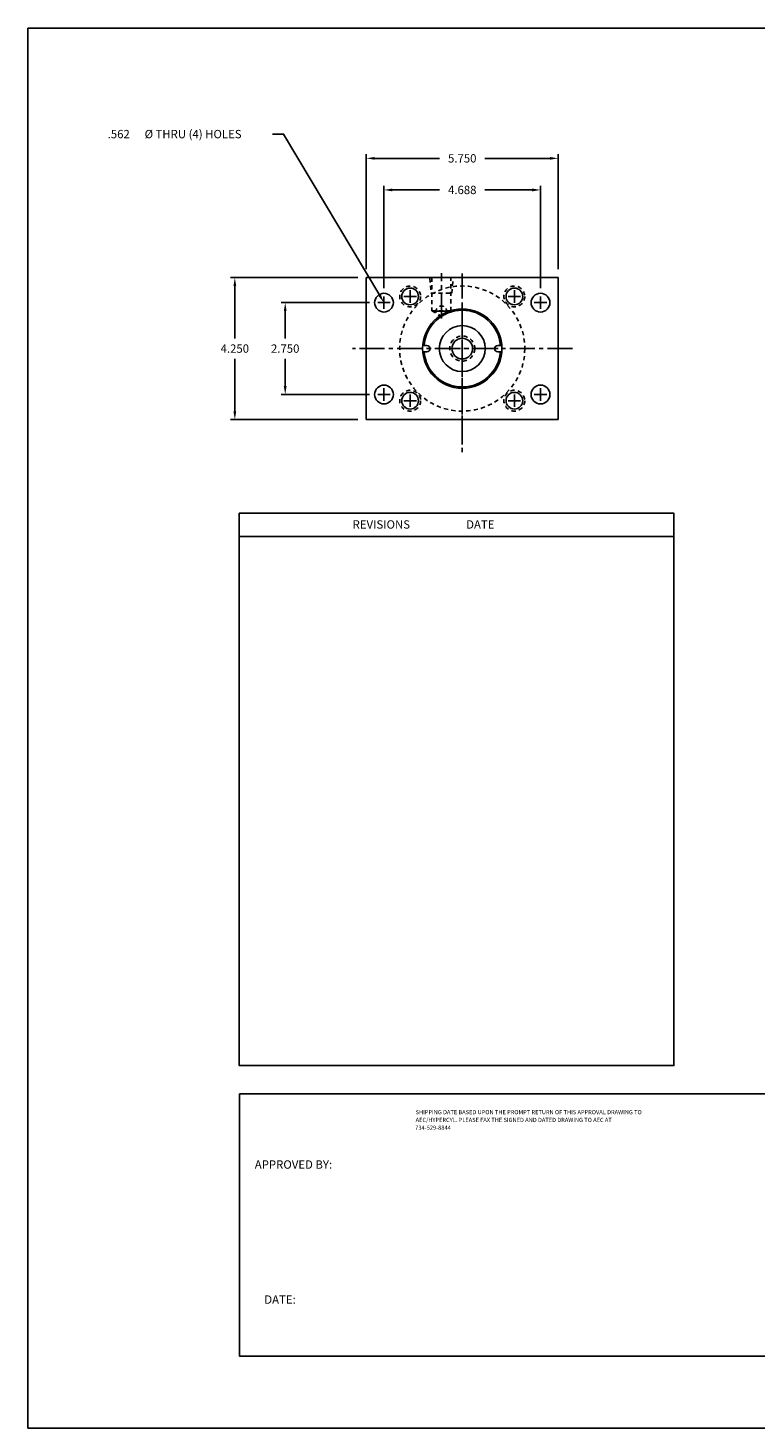
# Model space of a CAD drawing. Extents: x 0 to 327, y 0 to 47.
# Drawn here: x 0 to 22, y 0 to 42 of the extents above; entities that cross this region are included whole.
import ezdxf

# ---------------------------------------------------------------- set-up
doc = ezdxf.new("R2010")
doc.units = 0
doc.header["$MEASUREMENT"] = 0
doc.header["$PDMODE"] = 35
doc.linetypes.add('CENTER2', pattern=[1.125, 0.75, -0.125, 0.125, -0.125])
doc.linetypes.add('HIDDEN2', pattern=[0.1875, 0.125, -0.0625])
doc.layers.get('DEFPOINTS').update_dxf_attribs({"linetype": 'CONTINUOUS'})
for name, color, linetype in [('BORDER', 7, 'CONTINUOUS'), ('CENTER', 3, 'CENTER2'), ('HIDDEN', 7, 'HIDDEN2'), ('SOLID', 7, 'CONTINUOUS'), ('TEXT-DIM', 4, 'CONTINUOUS')]:
    doc.layers.add(name, color=color, linetype=linetype)
doc.styles.add('ROMANS', font='romans', dxfattribs={"height": 0.25})
doc.dimstyles.new('HALF', dxfattribs={"dimtxt": 0.25, "dimasz": 0.25, "dimexe": 0.125, "dimexo": 0.25, "dimgap": 0.18, "dimtad": 0, "dimtih": 1, "dimtoh": 1, "dimdec": 3, "dimzin": 4, "dimdsep": 46, "dimtxsty": 'ROMANS', "dimcen": 0.188, "dimclrd": 256, "dimclre": 256, "dimclrt": 256, "dimadec": 0, "dimazin": 0, "dimtfac": 0.748, "dimtdec": 3, "dimtofl": 0, "dimtmove": 2, "dimatfit": 3, "dimfxl": 0, "dimtolj": 1, "dimtzin": 4, "dimarcsym": 0})

# ---------------------------------------------------------------- blocks, each defined once
blk = doc.blocks.new('*D5')
at = {"layer": 'DEFPOINTS', "color": 0}
for p in [(10.662, 37.071), (10.662, 33.884), (15.35, 33.884)]:
    blk.add_point(p, dxfattribs=at)
at = {"layer": 'TEXT-DIM', "lineweight": -2}
for p, q in [((10.662, 34.134), (10.662, 37.196)), ((10.912, 37.071), (12.326, 37.071)), ((15.1, 37.071), (13.686, 37.071)), ((15.35, 34.134), (15.35, 37.196))]:
    blk.add_line(p, q, dxfattribs=at)
at = {"layer": 'TEXT-DIM'}
for points in [[(10.912, 37.113), (10.912, 37.029), (10.662, 37.071)], [(15.1, 37.113), (15.1, 37.029), (15.35, 37.071)]]:
    blk.add_solid(points, dxfattribs=at)
at = {"layer": 'TEXT-DIM', "insert": (13.006, 37.071), "char_height": 0.25, "attachment_point": 5, "style": 'ROMANS'}
blk.add_mtext('\\A1;4.688', dxfattribs=at)
blk = doc.blocks.new('*D6')
at = {"layer": 'DEFPOINTS', "color": 0}
for p in [(10.131, 38.017), (10.131, 34.446), (15.881, 34.446)]:
    blk.add_point(p, dxfattribs=at)
at = {"layer": 'TEXT-DIM', "lineweight": -2}
for p, q in [((10.131, 34.696), (10.131, 38.142)), ((10.381, 38.017), (12.326, 38.017)), ((15.631, 38.017), (13.686, 38.017)), ((15.881, 34.696), (15.881, 38.142))]:
    blk.add_line(p, q, dxfattribs=at)
at = {"layer": 'TEXT-DIM'}
for points in [[(10.381, 38.059), (10.381, 37.976), (10.131, 38.017)], [(15.631, 38.059), (15.631, 37.976), (15.881, 38.017)]]:
    blk.add_solid(points, dxfattribs=at)
at = {"layer": 'TEXT-DIM', "insert": (13.006, 38.017), "char_height": 0.25, "attachment_point": 5, "style": 'ROMANS'}
blk.add_mtext('\\A1;5.750', dxfattribs=at)
blk = doc.blocks.new('*D7')
at = {"layer": 'DEFPOINTS', "color": 0}
for p in [(10.474, 33.696), (7.704, 30.946), (10.474, 30.946)]:
    blk.add_point(p, dxfattribs=at)
at = {"layer": 'TEXT-DIM', "lineweight": -2}
for p, q in [((10.224, 33.696), (7.579, 33.696)), ((7.704, 33.446), (7.704, 32.626)), ((7.704, 31.196), (7.704, 32.016)), ((10.224, 30.946), (7.579, 30.946))]:
    blk.add_line(p, q, dxfattribs=at)
at = {"layer": 'TEXT-DIM'}
for points in [[(7.662, 33.446), (7.745, 33.446), (7.704, 33.696)], [(7.662, 31.196), (7.745, 31.196), (7.704, 30.946)]]:
    blk.add_solid(points, dxfattribs=at)
at = {"layer": 'TEXT-DIM', "insert": (7.704, 32.321), "char_height": 0.25, "attachment_point": 5, "style": 'ROMANS'}
blk.add_mtext('\\A1;2.750', dxfattribs=at)
blk = doc.blocks.new('*D8')
at = {"layer": 'DEFPOINTS', "color": 0}
for p in [(10.131, 34.446), (6.195, 30.196), (10.131, 30.196)]:
    blk.add_point(p, dxfattribs=at)
at = {"layer": 'TEXT-DIM', "lineweight": -2}
for p, q in [((9.881, 34.446), (6.07, 34.446)), ((6.195, 34.196), (6.195, 32.626)), ((6.195, 30.446), (6.195, 32.016)), ((9.881, 30.196), (6.07, 30.196))]:
    blk.add_line(p, q, dxfattribs=at)
at = {"layer": 'TEXT-DIM'}
for points in [[(6.153, 34.196), (6.237, 34.196), (6.195, 34.446)], [(6.153, 30.446), (6.237, 30.446), (6.195, 30.196)]]:
    blk.add_solid(points, dxfattribs=at)
at = {"layer": 'TEXT-DIM', "insert": (6.195, 32.321), "char_height": 0.25, "attachment_point": 5, "style": 'ROMANS'}
blk.add_mtext('\\A1;4.250', dxfattribs=at)

msp = doc.modelspace()

# ---------------------------------------------------------------- linework, layer by layer
at = {"layer": 'BORDER'}
for p, q in [((63.92, 41.92), (0, 41.92)), ((0, 41.92), (0, 0)), ((0, 0), (63.92, 0))]:
    msp.add_line(p, q, dxfattribs=at)
at = {"layer": 'CENTER'}
for p, q in [((12.3813, 33.2168), (12.3813, 34.5747)), ((13.0063, 34.5711), (13.0063, 30.0711)), ((11.4457, 33.6937), (11.4457, 34.0697)), ((14.5669, 33.6937), (14.5669, 34.0697)), ((10.4743, 33.6961), (10.8503, 33.6961)), ((10.6623, 33.5081), (10.6623, 33.8841)), ((11.2577, 33.8817), (11.6337, 33.8817)), ((13.0063, 33.5964), (13.0063, 29.2011)), ((14.3789, 33.8817), (14.7549, 33.8817)), ((15.1623, 33.6961), (15.5383, 33.6961)), ((15.3503, 33.5081), (15.3503, 33.8841)), ((12.1659, 33.4427), (12.5967, 33.4427)), ((16.3062, 32.3211), (9.7169, 32.3211)), ((14.0778, 32.3211), (11.9423, 32.3211)), ((10.6623, 30.7581), (10.6623, 31.1341)), ((15.3503, 30.7581), (15.3503, 31.1341)), ((10.4743, 30.9461), (10.8503, 30.9461)), ((11.2577, 30.7606), (11.6337, 30.7606)), ((11.4457, 30.5726), (11.4457, 30.9486)), ((14.3789, 30.7606), (14.7549, 30.7606)), ((14.5669, 30.5726), (14.5669, 30.9486)), ((15.1623, 30.9461), (15.5383, 30.9461)), ((13.0063, 29.4511), (13.0063, 29.9511)), ((13.0063, 29.9511), (13.0063, 29.8887))]:
    msp.add_line(p, q, dxfattribs=at)
at = {"layer": 'HIDDEN', "color": 7}
for p, q in [((12.0368, 34.4278), (12.0681, 33.9793)), ((12.1003, 34.4461), (12.1003, 33.4489)), ((12.6623, 33.4489), (12.6623, 34.4461)), ((12.6944, 33.9793), (12.731, 34.4278)), ((12.0681, 33.9793), (12.6944, 33.9793))]:
    msp.add_line(p, q, dxfattribs=at)
at = {"layer": 'HIDDEN'}
for p, q in [((12.1003, 33.4489), (12.3813, 33.2867)), ((12.6623, 33.4489), (12.1003, 33.4489)), ((12.3813, 33.2867), (12.6623, 33.4489))]:
    msp.add_line(p, q, dxfattribs=at)
for centre, radius in [((13.0063, 32.3211), 1.875), ((11.4457, 33.8817), 0.312), ((14.5669, 33.8817), 0.312), ((12.3813, 33.4427), 0.156), ((13.0063, 32.3211), 0.375), ((11.4457, 30.7606), 0.312), ((14.5669, 30.7606), 0.312)]:
    msp.add_circle(centre, radius, dxfattribs=at)
at = {"layer": 'SOLID'}
for p, q in [((10.1313, 34.4461), (15.8813, 34.4461)), ((10.1313, 34.4461), (10.1313, 30.1961)), ((15.8813, 34.4461), (15.8813, 30.1961)), ((12.3188, 33.2591), (12.1938, 33.1341)), ((11.9443, 32.4151), (11.8225, 32.4151)), ((14.0683, 32.4151), (14.19, 32.4151)), ((11.9443, 32.2271), (11.8225, 32.2271)), ((14.0683, 32.2271), (14.19, 32.2271)), ((15.8813, 30.1961), (10.1313, 30.1961))]:
    msp.add_line(p, q, dxfattribs=at)
for centre, radius in [((10.6623, 33.6961), 0.281), ((11.4457, 33.8817), 0.25), ((14.5669, 33.8817), 0.25), ((15.3503, 33.6961), 0.281), ((13.0063, 32.3211), 1.1875), ((13.0063, 32.3211), 0.6875), ((13.0063, 32.3211), 0.3096), ((10.6623, 30.9461), 0.281), ((15.3503, 30.9461), 0.281), ((11.4457, 30.7606), 0.25), ((14.5669, 30.7606), 0.25)]:
    msp.add_circle(centre, radius, dxfattribs=at)
for centre, radius, start, end in [((13.0063, 32.3211), 1.1475, 4.69878, 175.30122), ((11.9443, 32.3211), 0.094, 270, 90), ((14.0683, 32.3211), 0.094, 90, 270), ((13.0063, 32.3211), 1.1475, 184.69878, 355.26707)]:
    msp.add_arc(centre, radius, start, end, dxfattribs=at)
at = {"layer": 'TEXT-DIM'}
msp.add_line((6.3254, 26.6974), (19.3436, 26.6974), dxfattribs=at)
at = {"layer": 'TEXT-DIM', "flags": 128}
msp.add_lwpolyline([(10.5343, 33.9109), (7.656, 38.7436), (7.328, 38.7436)], dxfattribs=at)
at = {"layer": 'TEXT-DIM'}
for points in [[(6.3254, 27.3913), (19.3436, 27.3913), (19.3436, 10.8509), (6.3254, 10.8509)], [(6.3362, 10.0071), (25.6084, 10.0071), (25.6084, 2.1489), (6.3362, 2.1489)]]:
    msp.add_lwpolyline(points, close=True, dxfattribs=at)
at = {"layer": 'TEXT-DIM', "linetype": 'Continuous', "extrusion": (0, 0, -1)}
msp.add_solid([(-10.5701, 33.9323), (-10.6623, 33.6961), (-10.4985, 33.8896)], dxfattribs=at)

# ---------------------------------------------------------------- texts
at = {"layer": 'TEXT-DIM'}
for s, p in [('.562 ', (2.3861, 38.6186)), ('%%c', (3.4932, 38.6186)), (' THRU (4) HOLES', (3.7432, 38.6186))]:
    msp.add_text(s, height=0.25, dxfattribs=at).set_placement(p)
at = {"layer": 'TEXT-DIM', "style": 'ROMANS'}
for s, height, p in [('REVISIONS                      DATE', 0.25, (9.723, 26.9295)), ('AEC/HYPERCYL. PLEASE FAX THE SIGNED AND DATED DRAWING TO AEC AT ', 0.125, (11.6101, 9.1628)), ('SHIPPING DATE BASED UPON THE PROMPT RETURN OF THIS APPROVAL DRAWING TO ', 0.125, (11.6101, 9.3949)), ('734-529-8844', 0.125, (11.5982, 8.9307))]:
    msp.add_text(s, height=height, dxfattribs=at).set_placement(p)
at = {"layer": 'TEXT-DIM', "char_height": 0.25, "attachment_point": 1, "style": 'ROMANS'}
for s, insert, width in [('APPROVED BY:', (6.7923, 8.0141), 5.07465), ('DATE:', (7.0774, 3.9711), 3.9913)]:
    msp.add_mtext(s, dxfattribs=dict(at, insert=insert, width=width))

# ---------------------------------------------------------------- dimensions: what is measured, and where the dimension line sits
at = {"layer": 'TEXT-DIM'}
for base, p1, p2, picture, middle in [((10.1313, 38.0174), (15.8813, 34.4461), (10.1313, 34.4461), '*D6', (13.0063, 38.0174)), ((10.6623, 37.0711), (15.3503, 33.8841), (10.6623, 33.8841), '*D5', (13.0063, 37.0711))]:
    dim = msp.add_linear_dim(base=base, p1=p1, p2=p2, dimstyle='HALF', dxfattribs=at)
    dim.commit()
    dim.dimension.update_dxf_attribs({"geometry": picture, "text_midpoint": middle})
for base, p1, p2, picture, middle in [((6.195, 30.1961), (10.1313, 34.4461), (10.1313, 30.1961), '*D8', (6.195, 32.3211)), ((7.7036, 30.9461), (10.4743, 33.6961), (10.4743, 30.9461), '*D7', (7.7036, 32.3211))]:
    dim = msp.add_linear_dim(base=base, p1=p1, p2=p2, angle=90, dimstyle='HALF', dxfattribs=at)
    dim.commit()
    dim.dimension.update_dxf_attribs({"geometry": picture, "text_midpoint": middle})

doc.saveas('drawing.dxf')
